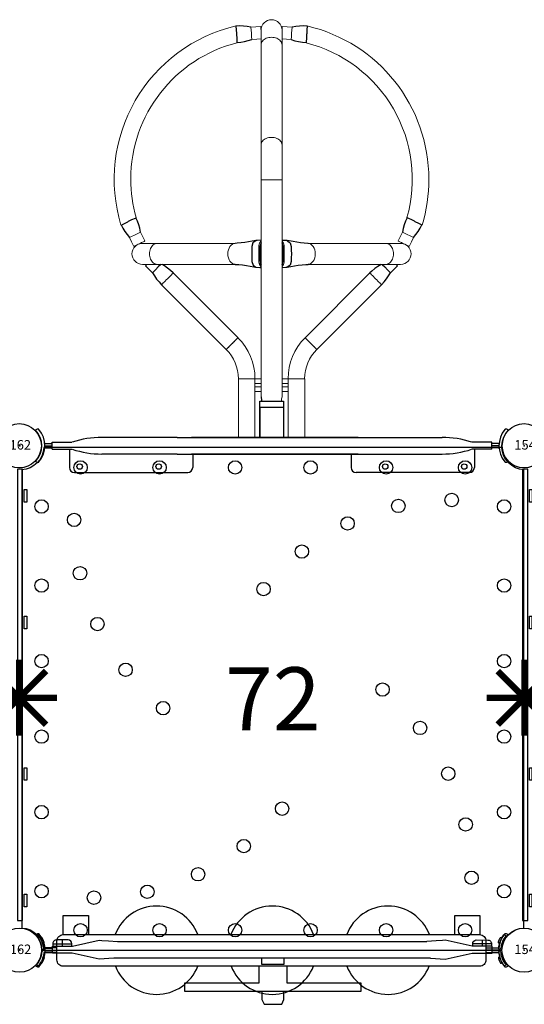
# Model space of a CAD drawing. Extents: x 4826 to 5272, y -5274 to -4792.
# Drawn here: x 5032 to 5072, y -5028 to -4950 of the extents above; entities that cross this region are included whole.
import ezdxf
from ezdxf.enums import TextEntityAlignment as Align

# ---------------------------------------------------------------- set-up
doc = ezdxf.new("R2010")
doc.units = 0
doc.header["$MEASUREMENT"] = 0
doc.layers.get('0').update_dxf_attribs({"color": 5, "linetype": 'CONTINUOUS'})
for name, color, linetype in [('2D_BROWN', 35, 'CONTINUOUS'), ('2D_PBACCENT', 41, 'CONTINUOUS'), ('2D_PBGALV', 132, 'CONTINUOUS'), ('2D_PBPANELS', 6, 'CONTINUOUS'), ('2D_PBPOST', 5, 'CONTINUOUS'), ('2D_PBRED', 1, 'CONTINUOUS'), ('2D_PBSTAINLESS', 132, 'CONTINUOUS'), ('2D_PBVINYL', 1, 'CONTINUOUS'), ('2D_STAINLESS', 132, 'CONTINUOUS'), ('2D_VINYL', 1, 'CONTINUOUS'), ('PHASE-1', 6, 'CONTINUOUS'), ('TXT-HT', 7, 'CONTINUOUS')]:
    doc.layers.add(name, color=color, linetype=linetype)
doc.styles.add('SIMPLEX', font='SIMPLEX.shx')

# ---------------------------------------------------------------- blocks, each defined once
blk = doc.blocks.new('PBSQRD00')
for p in [(0, 0), (0, 0), (39.96, 0), (0, -39.96), (39.96, -39.96)]:
    blk.add_point(p)
at = {"layer": '2D_VINYL'}
blk.add_line((38.183, -39.953), (38.065, -39.948), dxfattribs=at)
blk.add_lwpolyline([(0.149, -38.202, -0.389229), (1.9, -39.953), (38.202, -39.953, -0.389229), (39.953, -38.202), (39.953, -1.9, -0.389229), (38.202, -0.149), (1.9, -0.149, -0.389229), (0.149, -1.9)], format="xyb", close=True, dxfattribs=at)
for centre in [(4.815, -1.724), (11.075, -1.724), (17.059, -1.724), (23.043, -1.724), (29.027, -1.724), (35.287, -1.724), (34.224, -4.303), (1.724, -4.815), (29.998, -4.772), (38.378, -4.815), (4.303, -5.878), (25.977, -6.155), (22.356, -8.385), (4.772, -10.104), (1.724, -11.075), (19.313, -11.355), (38.378, -11.075), (6.155, -14.125), (1.724, -17.059), (38.378, -17.059), (8.385, -17.746), (28.747, -19.313), (11.355, -20.789), (31.717, -22.356), (1.724, -23.043), (38.378, -23.043), (33.947, -25.977), (1.724, -29.027), (20.789, -28.747), (38.378, -29.027), (35.33, -29.998), (17.746, -31.717), (14.125, -33.947), (35.799, -34.224), (1.724, -35.287), (10.104, -35.33), (38.378, -35.287), (5.878, -35.799), (4.815, -38.378), (11.075, -38.378), (17.059, -38.378), (23.043, -38.378), (29.027, -38.378), (35.287, -38.378)]:
    blk.add_circle(centre, 0.531, dxfattribs=at)
at = {"layer": 'TXT-HT', "style": 'SIMPLEX', "flags": 8}
blk.add_attdef('LTHT', text='', height=5, dxfattribs=at).set_placement((20.051, -22.551), align=Align.CENTER)
blk = doc.blocks.new('PBMAPA00')
at = {"layer": '2D_BROWN'}
for points in [[(3.461, 1.232), (3.461, 2.736), (5.461, 2.736), (5.461, 1.232)], [(34.483, 1.232), (34.483, 2.736), (36.483, 2.736), (36.483, 1.231)]]:
    blk.add_lwpolyline(points, dxfattribs=at)
at = {"layer": '2D_PBPANELS'}
blk.add_lwpolyline([(3.46, 1.232), (36.46, 1.232, -0.414214), (36.96, 0.732), (36.96, -0.769, -0.414214), (36.46, -1.269), (3.46, -1.269, -0.414214), (2.96, -0.769), (2.96, 0.732, -0.414214)], format="xyb", close=True, dxfattribs=at)
for centre, start, end in [((10.855, 0, -0.25), 20.60957, 159.39043), ((20.029, 0, -0.25), 20.60957, 159.39043), ((29.202, 0, -0.25), 20.60957, 159.39043), ((10.855, 0, -0.25), 201.26171, 338.73829), ((20.029, 0, -0.25), 201.26171, 338.73829), ((29.202, 0, -0.25), 201.26171, 338.73829)]:
    blk.add_arc(centre, 3.5, start, end, dxfattribs=at)
at = {"layer": '2D_PBPOST'}
for points in [[(2.96, 0.181), (1.964, 0.184, -0.522241), (1.914, 0.256), (1.892, 0.388), (1.864, 0.51), (1.826, 0.637), (1.782, 0.753), (1.726, 0.869), (1.66, 0.991), (1.616, 1.068), (1.561, 1.151), (1.516, 1.212), (1.505, 1.223), (1.494, 1.234), (1.467, 1.239), (1.456, 1.239), (1.34, 1.145), (1.389, 1.084), (1.445, 1.002), (1.505, 0.908), (1.561, 0.814), (1.61, 0.709), (1.654, 0.593), (1.688, 0.477), (1.721, 0.355), (1.737, 0.223), (1.748, 0.178), (1.77, 0.14), (1.804, 0.09), (1.826, 0.068), (1.837, 0.051), (1.903, 0.018), (1.909, 0.013), (1.991, 0.002), (2.96, 0.002)], [(36.96, 0.181), (37.928, 0.184, 0.522241), (37.977, 0.256), (37.999, 0.388), (38.027, 0.51), (38.066, 0.637), (38.11, 0.753), (38.165, 0.869), (38.231, 0.991), (38.276, 1.068), (38.331, 1.151), (38.375, 1.212), (38.386, 1.223), (38.397, 1.234), (38.425, 1.239), (38.436, 1.239), (38.552, 1.145), (38.502, 1.084), (38.447, 1.002), (38.386, 0.908), (38.331, 0.814), (38.281, 0.709), (38.237, 0.593), (38.204, 0.477), (38.171, 0.355), (38.154, 0.223), (38.143, 0.178), (38.121, 0.14), (38.088, 0.09), (38.066, 0.068), (38.055, 0.051), (37.988, 0.018), (37.983, 0.013), (37.9, 0.002), (36.96, 0.002)], [(2.96, -0.178), (1.964, -0.181, 0.522241), (1.914, -0.253), (1.892, -0.385), (1.864, -0.507), (1.826, -0.634), (1.782, -0.75), (1.726, -0.866), (1.66, -0.987), (1.616, -1.065), (1.561, -1.148), (1.516, -1.208), (1.505, -1.219), (1.494, -1.23), (1.467, -1.236), (1.456, -1.236), (1.34, -1.142), (1.389, -1.081), (1.445, -0.998), (1.505, -0.904), (1.561, -0.811), (1.61, -0.706), (1.654, -0.59), (1.688, -0.474), (1.721, -0.352), (1.737, -0.219), (1.748, -0.175), (1.77, -0.137), (1.804, -0.087), (1.826, -0.065), (1.837, -0.048), (1.903, -0.015), (1.909, -0.009), (1.991, 0.002), (2.96, 0.002)], [(36.96, -0.178), (37.928, -0.181, -0.522241), (37.977, -0.253), (37.999, -0.385), (38.027, -0.507), (38.066, -0.634), (38.11, -0.75), (38.165, -0.866), (38.231, -0.987), (38.276, -1.065), (38.331, -1.148), (38.375, -1.208), (38.386, -1.219), (38.397, -1.23), (38.425, -1.236), (38.436, -1.236), (38.552, -1.142), (38.502, -1.081), (38.447, -0.998), (38.386, -0.904), (38.331, -0.811), (38.281, -0.706), (38.237, -0.59), (38.204, -0.474), (38.171, -0.352), (38.154, -0.219), (38.143, -0.175), (38.121, -0.137), (38.088, -0.087), (38.066, -0.065), (38.055, -0.048), (37.988, -0.015), (37.983, -0.009), (37.9, 0.002), (36.96, 0.002)]]:
    blk.add_lwpolyline(points, format="xyb", dxfattribs=at)
at = {"layer": '2D_STAINLESS'}
for points in [[(1.859, 0.532), (1.914, 0.554), (1.947, 0.587), (1.947, 0.631), (1.925, 0.687), (1.903, 0.742), (1.875, 0.808), (1.848, 0.875), (1.826, 0.935), (1.804, 0.985), (1.77, 1.018), (1.726, 1.018), (1.671, 0.996), (1.66, 0.991)], [(38.033, 0.532), (37.977, 0.554), (37.944, 0.587), (37.944, 0.631), (37.966, 0.687), (37.988, 0.742), (38.016, 0.808), (38.044, 0.875), (38.066, 0.935), (38.088, 0.985), (38.121, 1.018), (38.165, 1.018), (38.22, 0.996), (38.232, 0.991)], [(1.859, -0.529), (1.914, -0.551), (1.947, -0.584), (1.947, -0.628), (1.925, -0.684), (1.903, -0.739), (1.875, -0.805), (1.848, -0.871), (1.826, -0.932), (1.804, -0.982), (1.77, -1.015), (1.726, -1.015), (1.671, -0.993), (1.66, -0.988)], [(38.033, -0.529), (37.977, -0.551), (37.944, -0.584), (37.944, -0.628), (37.966, -0.684), (37.988, -0.739), (38.016, -0.805), (38.044, -0.871), (38.066, -0.932), (38.088, -0.982), (38.121, -1.015), (38.165, -1.015), (38.22, -0.993), (38.232, -0.988)]]:
    blk.add_lwpolyline(points, dxfattribs=at)
blk = doc.blocks.new('PBRCHP02')
at = {"layer": '2D_PBACCENT'}
for p, q in [((1.286, 1.227), (1.316, 1.252)), ((3.381, 0.812), (3.381, 0.318)), ((36.659, 0.807), (36.659, 0.313)), ((38.713, 1.227), (38.683, 1.252)), ((2.077, 0.166), (2.605, 0.166)), ((2.639, 0.512), (4.131, 0.512)), ((37.401, 0.507), (35.909, 0.507)), ((37.401, 0.507), (35.909, 0.507)), ((37.922, 0.166), (37.442, 0.166)), ((2.077, -0.011), (2.605, -0.011)), ((2.077, -0.188), (2.605, -0.188)), ((36.07, -0.236), (36.07, -0.238)), ((37.922, -0.011), (37.442, -0.011)), ((37.922, -0.188), (37.442, -0.188)), ((1.286, -1.249), (1.316, -1.274)), ((38.713, -1.249), (38.683, -1.274))]:
    blk.add_line(p, q, dxfattribs=at)
for points in [[(7.478, -0.62), (6.308, -0.716), (4.176, -0.236), (2.598, -0.236), (2.598, 0.309), (4.184, 0.309), (6.316, 0.798), (6.524, 0.774), (7.037, 0.734), (7.774, 0.694)], [(32.562, -0.62), (33.732, -0.716), (35.864, -0.236), (37.442, -0.236), (37.442, 0.309), (35.856, 0.309), (33.724, 0.798), (33.516, 0.774), (33.003, 0.734), (32.266, 0.694)], [(7.774, 0.694), (32.266, 0.694)], [(3.979, -0.236), (3.979, -0.241)], [(32.562, -0.62), (7.478, -0.62)]]:
    blk.add_lwpolyline(points, dxfattribs=at)
for points in [[(4.131, 0.315), (4.131, 0.516, 0.392242), (3.853, 0.816), (2.928, 0.812, 0.415444), (2.635, 0.516), (2.635, 0.315)], [(35.909, 0.309), (35.909, 0.511, -0.392242), (36.187, 0.81), (37.112, 0.807, -0.415444), (37.405, 0.511), (37.405, 0.309)]]:
    blk.add_lwpolyline(points, format="xyb", close=True, dxfattribs=at)
for centre, radius, start, end in [((0.046, -0.011), 1.752, 315.05104, 44.94896), ((1.468, 1.071), 0.236, 77.17799, 129.79182), ((1.503, 1.224), 0.0787, 40.29832, 77.17799), ((0.046, -0.011), 1.988, 319.70168, 40.29832), ((39.953, -0.011), 1.988, 139.70168, 220.29832), ((39.953, -0.011), 1.752, 135.05104, 224.94896), ((38.497, 1.224), 0.0787, 102.82201, 139.70168), ((38.532, 1.071), 0.236, 50.20818, 102.82201), ((2.077, 0.245), 0.0787, 227.85622, 270), ((37.922, 0.245), 0.0787, 270, 312.14378), ((2.077, -0.267), 0.0787, 90, 132.14378), ((2.077, 0.245), 0.256, 260.32634, 270), ((2.077, -0.267), 0.256, 90, 99.67366), ((37.922, 0.245), 0.256, 270, 279.67366), ((37.922, -0.267), 0.256, 80.32634, 90), ((37.922, -0.267), 0.0787, 47.85622, 90), ((1.468, -1.092), 0.236, 230.20818, 282.82201), ((1.503, -1.246), 0.0787, 282.82201, 319.70168), ((38.497, -1.246), 0.0787, 220.29832, 257.17799), ((38.532, -1.092), 0.236, 257.17799, 309.79182)]:
    blk.add_arc(centre, radius, start, end, dxfattribs=at)
at = {"layer": '2D_PBGALV', "elevation": 0.008}
blk.add_lwpolyline([(20.955, -0.62), (20.955, -1.122), (19.203, -1.122), (19.203, -0.62)], dxfattribs=at)
blk.add_lwpolyline([(20.775, -4.286), (20.955, -3.902), (20.955, -3.278), (19.203, -3.278), (19.203, -3.902), (19.371, -4.286)], close=True, dxfattribs=at)
at = {"layer": '2D_PBRED', "elevation": 0.008}
blk.add_lwpolyline([(27.084, -2.623), (21.204, -2.623), (21.204, -1.255), (18.96, -1.255), (18.96, -2.623), (13.08, -2.623), (13.08, -3.247), (27.084, -3.247)], close=True, dxfattribs=at)
blk = doc.blocks.new('PBSILO00')
at = {"layer": '2D_PBACCENT'}
for p, q in [((3.937, 0.276), (3.937, 1.732)), ((4.331, 2.126), (13.307, 2.126)), ((13.701, 0.657), (13.701, 1.732)), ((26.259, 0.657), (26.259, 1.732)), ((35.629, 2.126), (26.653, 2.126)), ((36.023, 0.276), (36.023, 1.732)), ((1.24, 1.238), (1.27, 1.263)), ((38.72, 1.238), (38.69, 1.263)), ((1.988, 0), (2.559, 0)), ((2.031, 0.177), (2.559, 0.177)), ((2.031, 0), (2.559, 0)), ((2.031, 0), (2.559, 0)), ((2.559, 0.276), (2.559, -0.276)), ((2.559, 0.276), (4.134, 0.276)), ((12.48, 0.657), (6.496, 0.657)), ((27.48, 0.657), (12.48, 0.657)), ((27.48, 0.657), (33.464, 0.657)), ((37.401, 0.276), (35.826, 0.276)), ((37.401, 0.276), (37.401, -0.276)), ((37.929, 0.177), (37.401, 0.177)), ((37.929, 0), (37.401, 0)), ((37.929, 0), (37.401, 0)), ((37.972, 0), (37.401, 0)), ((2.031, -0.177), (2.559, -0.177)), ((2.559, -0.276), (4.134, -0.276)), ((12.48, -0.657), (6.496, -0.657)), ((27.48, -0.657), (12.48, -0.657)), ((19.035, -0.657), (19.035, -3.03)), ((19.071, -3.528), (19.071, -0.654)), ((20.925, -0.657), (20.925, -3.03)), ((20.95, -0.654), (20.95, -3.528)), ((27.48, -0.657), (33.464, -0.657)), ((37.401, -0.276), (35.826, -0.276)), ((37.929, -0.177), (37.401, -0.177)), ((1.24, -1.238), (1.27, -1.263)), ((38.72, -1.238), (38.69, -1.263)), ((19.035, -3.03), (20.925, -3.03)), ((19.044, -3.03, 21.309), (20.916, -3.03, 21.309)), ((20.95, -3.528), (19.071, -3.528))]:
    blk.add_line(p, q, dxfattribs=at)
at = {"layer": '2D_PBACCENT', "linetype": 'Continuous', "lineweight": 15}
for p, q in [((17.386, -0.654), (17.386, -5.306)), ((18.701, -4.294), (18.701, -0.654)), ((21.323, -0.654), (21.323, -4.294)), ((22.638, -5.306), (22.638, -0.654)), ((19.181, -3.878), (19.181, -21.054)), ((20.843, -21.054), (20.843, -3.878)), ((19.181, -4.294), (18.701, -4.294)), ((18.701, -4.669), (18.701, -4.294)), ((18.701, -4.919), (18.701, -4.669)), ((18.701, -4.669), (19.181, -4.669)), ((21.323, -4.294), (20.843, -4.294)), ((20.843, -4.669), (21.323, -4.669)), ((21.323, -4.669), (21.323, -4.294)), ((21.323, -4.919), (21.323, -4.669)), ((18.701, -5.306), (17.386, -5.306)), ((18.701, -5.294), (18.701, -4.919)), ((18.701, -4.919), (19.181, -4.919)), ((18.701, -5.306), (18.701, -5.294)), ((18.701, -5.294), (19.181, -5.294)), ((20.843, -4.919), (21.323, -4.919)), ((20.843, -5.294), (21.323, -5.294)), ((21.323, -5.294), (21.323, -4.919)), ((21.323, -5.294), (21.323, -5.306)), ((21.323, -5.306), (22.638, -5.306)), ((16.426, -7.625), (11.297, -12.753)), ((28.727, -12.753), (23.599, -7.625)), ((12.227, -13.683), (17.355, -8.555)), ((22.669, -8.555), (27.797, -13.683)), ((10.937, -14.366), (9.783, -14.366)), ((10.128, -14.366), (10.023, -14.261)), ((17.124, -14.366), (10.937, -14.366)), ((18.998, -14.626), (18.998, -15.768)), ((21.027, -15.768), (21.027, -14.626)), ((29.088, -14.366), (22.9, -14.366)), ((30.241, -14.366), (29.088, -14.366)), ((29.897, -14.366), (30.001, -14.261)), ((9.64, -16.926), (9.985, -16.218)), ((9.783, -16.028), (10.937, -16.028)), ((10.937, -16.028), (17.124, -16.028)), ((22.9, -16.028), (29.088, -16.028)), ((29.088, -16.028), (30.241, -16.028)), ((30.04, -16.218), (30.384, -16.926)), ((8.68, -17.773), (8.681, -17.773)), ((8.681, -17.773), (8.682, -17.773)), ((31.343, -17.773), (31.342, -17.773)), ((31.344, -17.773), (31.343, -17.773)), ((19.181, -21.054), (19.181, -23.838)), ((19.181, -21.054), (20.843, -21.054)), ((20.012, -21.054), (19.181, -21.054)), ((20.843, -21.054), (20.012, -21.054)), ((20.843, -23.838), (20.843, -21.054)), ((19.181, -23.838), (19.181, -31.76)), ((20.843, -31.76), (20.843, -23.838)), ((19.181, -31.76), (19.181, -32.913)), ((20.843, -32.913), (20.843, -31.76)), ((17.23, -32.582), (17.23, -32.581)), ((17.23, -32.583), (17.23, -32.582)), ((22.794, -32.582), (22.794, -32.581)), ((22.794, -32.583), (22.794, -32.582))]:
    blk.add_line(p, q, dxfattribs=at)
at = {"layer": '2D_PBACCENT', "elevation": 21.309}
for points in [[(13.156, 0.661), (26.344, 0.661)], [(13.156, -0.654), (26.344, -0.654)]]:
    blk.add_lwpolyline(points, dxfattribs=at)
at = {"layer": '2D_PBACCENT', "linetype": 'Continuous'}
for points in [[(20.843, -3.878), (20.803, -3.582), (20.808, -3.528)], [(11.298, -12.753), (11.095, -12.974), (10.907, -13.207), (10.734, -13.452), (10.579, -13.704)], [(29.445, -13.704), (29.288, -13.449), (29.115, -13.204), (28.926, -12.971), (28.726, -12.753)], [(11.238, -14.366), (11.023, -14.156), (10.811, -13.944), (10.602, -13.729), (10.579, -13.704)], [(11.333, -14.366), (11.587, -14.207), (11.829, -14.03), (12.06, -13.838), (12.228, -13.682)], [(27.796, -13.682), (28.018, -13.885), (28.251, -14.073), (28.496, -14.246), (28.692, -14.366)], [(28.786, -14.366), (29.001, -14.156), (29.213, -13.944), (29.423, -13.729), (29.445, -13.704)], [(18.779, -14.152), (18.482, -14.19), (18.186, -14.24), (17.891, -14.295), (17.594, -14.335), (17.295, -14.358), (17.121, -14.366)], [(18.779, -16.239), (18.542, -16.075), (18.456, -15.791), (18.444, -15.491), (18.441, -15.191), (18.444, -14.891), (18.457, -14.592), (18.548, -14.309), (18.779, -14.155)], [(19.181, -14.122), (18.882, -14.142), (18.779, -14.152)], [(19.181, -14.325), (19.081, -14.603), (19.082, -14.903), (19.081, -15.203), (19.083, -15.503), (19.083, -15.803), (19.181, -16.063)], [(21.245, -14.152), (20.946, -14.127), (20.843, -14.122)], [(20.943, -14.737), (20.911, -14.44), (20.843, -14.331)], [(20.843, -16.068), (20.944, -15.791), (20.945, -15.491), (20.943, -15.191), (20.943, -14.891), (20.943, -14.737)], [(22.903, -14.366), (22.603, -14.35), (22.305, -14.32), (22.009, -14.273), (21.714, -14.217), (21.417, -14.173), (21.245, -14.152)], [(21.245, -16.239), (21.482, -16.075), (21.569, -15.791), (21.581, -15.491), (21.583, -15.191), (21.58, -14.891), (21.568, -14.592), (21.476, -14.309), (21.245, -14.155)], [(17.121, -16.027), (17.421, -16.044), (17.719, -16.074), (18.016, -16.121), (18.31, -16.177), (18.607, -16.221), (18.779, -16.242)], [(18.779, -16.242), (19.078, -16.267), (19.181, -16.272)], [(20.843, -16.272), (21.142, -16.252), (21.245, -16.242)], [(21.245, -16.242), (21.543, -16.204), (21.838, -16.154), (22.133, -16.099), (22.431, -16.059), (22.73, -16.036), (22.903, -16.027)], [(8.755, -16.495), (8.564, -16.727), (8.389, -16.97), (8.23, -17.225), (8.089, -17.485)], [(9.271, -18.06), (9.391, -17.785), (9.492, -17.503), (9.576, -17.215), (9.64, -16.926)], [(30.384, -16.926), (30.449, -17.219), (30.533, -17.507), (30.635, -17.789), (30.753, -18.06)], [(31.935, -17.485), (31.792, -17.221), (31.633, -16.967), (31.457, -16.724), (31.27, -16.495)], [(8.083, -17.482), (8.351, -17.612), (8.62, -17.743), (8.68, -17.773)], [(8.682, -17.773), (8.952, -17.905), (9.221, -18.036), (9.278, -18.064)], [(31.342, -17.773), (31.072, -17.905), (30.803, -18.036), (30.746, -18.064)], [(31.941, -17.482), (31.674, -17.612), (31.404, -17.743), (31.344, -17.773)], [(17.23, -32.581), (17.251, -32.282), (17.272, -31.983), (17.277, -31.917)], [(18.443, -32.173), (18.156, -32.083), (17.865, -32.011), (17.57, -31.959), (17.276, -31.925)], [(22.748, -31.925), (22.45, -31.959), (22.155, -32.012), (21.864, -32.084), (21.582, -32.173)], [(22.794, -32.581), (22.773, -32.282), (22.752, -31.983), (22.748, -31.917)], [(17.183, -33.244), (17.204, -32.946), (17.225, -32.647), (17.23, -32.583)], [(22.841, -33.244), (22.82, -32.946), (22.799, -32.647), (22.794, -32.583)], [(17.184, -33.237), (17.484, -33.245), (17.783, -33.234), (18.082, -33.204), (18.373, -33.155)], [(21.651, -33.155), (21.947, -33.204), (22.245, -33.234), (22.545, -33.245), (22.841, -33.237)]]:
    blk.add_lwpolyline(points, dxfattribs=at)
at = {"layer": '2D_PBACCENT', "linetype": 'Continuous', "lineweight": 15, "flags": 128}
for points in [[(17.355, -8.555), (17.35, -8.55), (17.336, -8.535), (17.311, -8.511), (17.278, -8.478), (17.237, -8.436), (17.188, -8.387), (17.133, -8.332), (17.072, -8.272), (17.008, -8.207), (16.941, -8.141), (16.873, -8.073), (16.806, -8.005), (16.74, -7.94), (16.678, -7.877), (16.62, -7.819), (16.568, -7.767), (16.522, -7.722), (16.485, -7.684), (16.456, -7.656), (16.437, -7.636), (16.427, -7.626), (16.426, -7.625)], [(16.426, -7.625), (16.431, -7.63), (16.445, -7.645), (16.47, -7.669), (16.503, -7.702), (16.544, -7.744), (16.593, -7.792), (16.648, -7.848), (16.709, -7.908), (16.773, -7.972), (16.84, -8.039), (16.907, -8.107), (16.975, -8.174), (17.041, -8.24), (17.103, -8.302), (17.161, -8.36), (17.213, -8.413), (17.258, -8.458), (17.296, -8.495), (17.325, -8.524), (17.344, -8.544), (17.354, -8.553), (17.355, -8.555)], [(22.669, -8.555), (22.674, -8.55), (22.689, -8.535), (22.713, -8.511), (22.746, -8.478), (22.787, -8.436), (22.836, -8.387), (22.892, -8.332), (22.952, -8.272), (23.016, -8.207), (23.083, -8.141), (23.151, -8.073), (23.218, -8.005), (23.284, -7.94), (23.346, -7.877), (23.404, -7.819), (23.456, -7.767), (23.502, -7.722), (23.539, -7.684), (23.568, -7.656), (23.588, -7.636), (23.597, -7.626), (23.599, -7.625)], [(23.599, -7.625), (23.594, -7.63), (23.579, -7.645), (23.555, -7.669), (23.521, -7.702), (23.48, -7.744), (23.431, -7.792), (23.376, -7.848), (23.316, -7.908), (23.251, -7.972), (23.185, -8.039), (23.117, -8.107), (23.049, -8.174), (22.984, -8.24), (22.921, -8.302), (22.863, -8.36), (22.811, -8.413), (22.766, -8.458), (22.728, -8.495), (22.699, -8.524), (22.68, -8.544), (22.67, -8.553), (22.669, -8.555)], [(12.228, -13.682), (12.219, -13.673), (12.192, -13.647), (12.149, -13.604), (12.092, -13.546), (12.021, -13.476), (11.941, -13.395), (11.853, -13.308), (11.763, -13.218), (11.672, -13.127), (11.585, -13.04), (11.505, -12.959), (11.434, -12.889), (11.376, -12.831), (11.333, -12.788), (11.307, -12.762), (11.298, -12.753), (11.298, -12.753)], [(27.796, -13.682), (27.805, -13.673), (27.832, -13.647), (27.875, -13.604), (27.933, -13.546), (28.003, -13.476), (28.083, -13.395), (28.171, -13.308), (28.261, -13.218), (28.352, -13.127), (28.439, -13.04), (28.52, -12.959), (28.59, -12.889), (28.648, -12.831), (28.691, -12.788), (28.717, -12.762), (28.726, -12.753), (28.726, -12.753)], [(10.579, -13.704), (10.301, -13.983), (10.023, -14.261)], [(30.001, -14.261), (29.723, -13.983), (29.445, -13.704)], [(10.937, -16.028), (10.86, -16.02), (10.785, -15.999), (10.712, -15.964), (10.643, -15.916), (10.579, -15.856), (10.521, -15.784), (10.471, -15.703), (10.428, -15.612), (10.394, -15.515), (10.369, -15.412), (10.354, -15.305), (10.349, -15.197), (10.354, -15.088), (10.369, -14.982), (10.394, -14.879), (10.428, -14.781), (10.471, -14.691), (10.521, -14.609), (10.579, -14.538), (10.643, -14.477), (10.712, -14.429), (10.785, -14.394), (10.86, -14.373), (10.937, -14.366)], [(10.937, -14.366), (10.86, -14.373), (10.785, -14.394), (10.712, -14.429), (10.643, -14.477), (10.579, -14.538), (10.521, -14.609), (10.471, -14.691), (10.428, -14.781), (10.394, -14.879), (10.369, -14.982), (10.354, -15.088), (10.349, -15.197)], [(17.122, -14.368), (17.018, -14.382), (16.908, -14.429), (16.806, -14.506), (16.717, -14.609), (16.644, -14.735), (16.59, -14.879), (16.556, -15.035), (16.545, -15.197), (16.556, -15.359), (16.59, -15.515), (16.644, -15.658), (16.717, -15.784), (16.806, -15.888), (16.908, -15.964), (17.018, -16.012), (17.122, -16.026)], [(19.181, -14.183), (19.158, -14.2), (19.104, -14.264), (19.059, -14.342), (19.025, -14.43), (19.005, -14.526), (18.998, -14.626)], [(21.027, -14.626), (21.02, -14.526), (20.999, -14.43), (20.966, -14.342), (20.921, -14.264), (20.866, -14.2), (20.843, -14.183)], [(23.479, -15.197), (23.468, -15.035), (23.434, -14.879), (23.38, -14.735), (23.307, -14.609), (23.218, -14.506), (23.117, -14.429), (23.006, -14.382), (22.903, -14.368)], [(29.088, -14.366), (29.164, -14.373), (29.24, -14.394), (29.312, -14.429), (29.381, -14.477), (29.445, -14.538), (29.503, -14.609), (29.554, -14.691), (29.596, -14.781), (29.63, -14.879), (29.655, -14.982), (29.67, -15.088), (29.675, -15.197)], [(29.088, -16.028), (29.164, -16.02), (29.24, -15.999), (29.312, -15.964), (29.381, -15.916), (29.445, -15.856), (29.503, -15.784), (29.554, -15.703), (29.596, -15.612), (29.63, -15.515), (29.655, -15.412), (29.67, -15.305), (29.675, -15.197), (29.67, -15.088), (29.655, -14.982), (29.63, -14.879), (29.596, -14.781), (29.554, -14.691), (29.503, -14.609), (29.445, -14.538), (29.381, -14.477), (29.312, -14.429), (29.24, -14.394), (29.164, -14.373), (29.088, -14.366), (29.088, -14.366)], [(10.349, -15.197), (10.354, -15.305), (10.369, -15.412), (10.394, -15.515), (10.428, -15.612), (10.471, -15.703), (10.521, -15.784), (10.579, -15.856), (10.643, -15.916), (10.712, -15.964), (10.785, -15.999), (10.86, -16.02), (10.937, -16.028)], [(22.903, -16.026), (23.006, -16.012), (23.117, -15.964), (23.218, -15.888), (23.307, -15.784), (23.38, -15.658), (23.434, -15.515), (23.468, -15.359), (23.479, -15.197)], [(29.675, -15.197), (29.67, -15.305), (29.655, -15.412), (29.63, -15.515), (29.596, -15.612), (29.554, -15.703), (29.503, -15.784), (29.445, -15.856), (29.381, -15.916), (29.312, -15.964), (29.24, -15.999), (29.164, -16.02), (29.088, -16.028)], [(9.1, -15.787), (8.927, -16.141), (8.755, -16.495)], [(9.985, -16.218), (9.976, -16.214), (9.951, -16.202), (9.91, -16.182), (9.855, -16.155), (9.788, -16.122), (9.711, -16.085), (9.628, -16.045), (9.542, -16.003), (9.456, -15.961), (9.373, -15.92), (9.296, -15.883), (9.229, -15.85), (9.174, -15.824), (9.133, -15.804), (9.108, -15.791), (9.1, -15.787)], [(18.998, -15.768), (19.005, -15.868), (19.025, -15.964), (19.059, -16.052), (19.104, -16.13), (19.158, -16.193), (19.181, -16.211)], [(20.843, -16.211), (20.866, -16.193), (20.921, -16.13), (20.966, -16.052), (20.999, -15.964), (21.02, -15.868), (21.027, -15.768)], [(30.04, -16.218), (30.048, -16.214), (30.073, -16.202), (30.114, -16.182), (30.169, -16.155), (30.236, -16.122), (30.313, -16.085), (30.396, -16.045), (30.482, -16.003), (30.568, -15.961), (30.651, -15.92), (30.728, -15.883), (30.795, -15.85), (30.85, -15.824), (30.891, -15.804), (30.916, -15.791), (30.924, -15.787)], [(31.27, -16.495), (31.097, -16.141), (30.924, -15.787)], [(19.181, -23.838), (19.188, -23.915), (19.21, -23.99), (19.245, -24.063), (19.293, -24.132), (19.353, -24.195), (19.425, -24.253), (19.506, -24.304), (19.597, -24.347), (19.694, -24.381), (19.797, -24.405), (19.904, -24.42), (20.012, -24.425), (20.121, -24.42), (20.227, -24.405), (20.33, -24.381), (20.427, -24.347), (20.518, -24.304), (20.599, -24.253), (20.671, -24.195), (20.732, -24.132), (20.78, -24.063), (20.815, -23.99), (20.836, -23.915), (20.843, -23.838)], [(20.012, -24.425), (19.904, -24.42), (19.797, -24.405), (19.694, -24.381), (19.597, -24.347), (19.506, -24.304), (19.425, -24.253), (19.353, -24.195), (19.293, -24.132), (19.245, -24.063), (19.21, -23.99), (19.188, -23.915), (19.181, -23.838)], [(20.843, -23.838), (20.836, -23.915), (20.815, -23.99), (20.78, -24.063), (20.732, -24.132), (20.671, -24.195), (20.599, -24.253), (20.518, -24.304), (20.427, -24.347), (20.33, -24.381), (20.227, -24.405), (20.121, -24.42), (20.012, -24.425)], [(19.181, -31.76), (19.188, -31.837), (19.21, -31.912), (19.245, -31.985), (19.293, -32.054), (19.353, -32.118), (19.425, -32.176), (19.506, -32.226), (19.597, -32.269), (19.694, -32.303), (19.797, -32.328), (19.904, -32.343), (20.012, -32.348), (20.121, -32.343), (20.227, -32.328), (20.33, -32.303), (20.427, -32.269), (20.518, -32.226), (20.599, -32.176), (20.671, -32.118), (20.732, -32.054), (20.78, -31.985), (20.815, -31.912), (20.836, -31.837), (20.843, -31.76)], [(20.012, -32.348), (19.904, -32.343), (19.797, -32.328), (19.694, -32.303), (19.597, -32.269), (19.506, -32.226), (19.425, -32.176), (19.353, -32.118), (19.293, -32.054), (19.245, -31.985), (19.21, -31.912), (19.188, -31.837), (19.181, -31.76)], [(20.843, -31.76), (20.836, -31.837), (20.815, -31.912), (20.78, -31.985), (20.732, -32.054), (20.671, -32.118), (20.599, -32.176), (20.518, -32.226), (20.427, -32.269), (20.33, -32.303), (20.227, -32.328), (20.121, -32.343), (20.012, -32.348)], [(19.181, -32.225), (18.835, -32.201), (18.443, -32.173)], [(21.582, -32.173), (21.189, -32.201), (20.843, -32.225)], [(18.373, -33.155), (18.766, -33.183), (19.159, -33.21)], [(19.159, -33.21), (19.16, -33.201), (19.162, -33.173), (19.165, -33.128), (19.169, -33.067), (19.174, -32.992), (19.18, -32.907), (19.181, -32.891)], [(20.865, -33.21), (20.865, -33.201), (20.863, -33.173), (20.859, -33.128), (20.855, -33.067), (20.85, -32.992), (20.844, -32.907), (20.843, -32.891)], [(20.865, -33.21), (21.258, -33.183), (21.651, -33.155)]]:
    blk.add_lwpolyline(points, dxfattribs=at)
at = {"layer": '2D_PBACCENT'}
for centre, radius, start, end in [((4.331, 1.732), 0.394, 90, 180), ((13.307, 1.732), 0.394, 0, 90), ((26.653, 1.732), 0.394, 90, 180), ((35.629, 1.732), 0.394, 360, 90), ((0, 0), 1.752, 315.05104, 44.94896), ((1.421, 1.081), 0.236, 77.17799, 129.79182), ((1.456, 1.235), 0.0787, 40.29832, 77.17799), ((0, 0), 1.988, 319.70168, 40.29832), ((39.96, 0), 1.988, 139.70168, 220.29832), ((39.96, 0), 1.752, 135.05104, 224.94896), ((38.504, 1.235), 0.0787, 102.82201, 139.70168), ((38.539, 1.081), 0.236, 50.20818, 102.82201), ((2.031, 0.256), 0.0787, 227.85622, 270), ((6.496, -6.76), 7.418, 90, 108.36672), ((33.464, -6.76), 7.418, 71.63328, 90), ((37.929, 0.256), 0.0787, 270, 312.14378), ((2.031, -0.256), 0.0787, 90, 132.14378), ((6.496, 6.76), 7.418, 251.63328, 270), ((33.464, 6.76), 7.418, 270, 288.36672), ((37.929, -0.256), 0.0787, 47.85622, 90), ((1.421, -1.081), 0.236, 230.20818, 282.82201), ((1.456, -1.235), 0.0787, 282.82201, 319.70168), ((38.504, -1.235), 0.0787, 220.29832, 257.17799), ((38.539, -1.081), 0.236, 257.17799, 309.79182)]:
    blk.add_arc(centre, radius, start, end, dxfattribs=at)
at = {"layer": '2D_PBACCENT', "linetype": 'Continuous', "lineweight": 15}
for centre, radius, start, end in [((18.372, -3.622), 0.849, 342.4551, 6.39014), ((14.107, -5.306), 3.28, 315, 0), ((14.107, -5.306), 4.594, 315, 0), ((25.918, -5.306), 4.594, 180, 225), ((25.918, -5.306), 3.28, 180, 225), ((9.783, -15.197), 0.831, 90, 270), ((9.783, -15.197), 0.831, 90, 180), ((30.241, -15.197), 0.831, 0, 90), ((30.241, -15.197), 0.831, 270, 90), ((9.783, -15.197), 0.831, 180, 270), ((30.241, -15.197), 0.831, 270, 0), ((3.501, -28.406), 13.019, 61.86218, 66.19911), ((36.523, -28.406), 13.019, 113.80089, 118.13782), ((20.012, -21.102), 12.469, 163.11601, 180), ((20.012, -21.102), 12.469, 283.11614, 16.88418), ((20.012, -21.102), 11.154, 164.19407, 255.80511), ((20.012, -21.102), 11.154, 0, 15.80584), ((20.012, -21.102), 12.469, 180, 256.88413), ((20.012, -21.102), 11.154, 284.19417, 0), ((5.431, -31.75), 13.019, 353.80095, 358.13777), ((34.594, -31.75), 13.019, 181.86223, 186.19905), ((20.012, -32.913), 0.831, 180, 0), ((20.012, -32.913), 0.831, 180, 270), ((20.012, -32.913), 0.831, 270, 360)]:
    blk.add_arc(centre, radius, start, end, dxfattribs=at)
at = {"layer": '2D_PBSTAINLESS'}
for centre in [(4.744, 1.654), (11.004, 1.654), (28.956, 1.654), (35.216, 1.654)]:
    blk.add_circle(centre, 0.217, dxfattribs=at)
blk = doc.blocks.new('PB08PA00')
at = {"layer": '2D_PBVINYL', "const_width": 0.5}
for points in [[(20.02, -3), (20.02, 3)], [(22.121, 2.121), (17.879, -2.121)], [(22.141, -2.122), (17.899, 2.121)], [(23.02, 0), (17.02, 0)]]:
    blk.add_lwpolyline(points, dxfattribs=at)
at = {"layer": '2D_PBVINYL', "elevation": -0.12}
blk.add_lwpolyline([(38.124, -0.248), (38.124, 0.153), (2.376, 0.152), (2.376, -0.248)], close=True, dxfattribs=at)
at = {"layer": '2D_STAINLESS', "elevation": 0}
for points in [[(4.454, -0.393), (4.454, -0.588), (3.459, -0.588), (3.459, -0.383)], [(14.474, -0.393), (14.474, -0.588), (13.479, -0.588), (13.479, -0.383)], [(26.482, -0.393), (26.482, -0.588), (25.487, -0.588), (25.487, -0.383)]]:
    blk.add_lwpolyline(points, close=True, dxfattribs=at)
at = {"layer": '2D_STAINLESS'}
blk.add_lwpolyline([(36.502, -0.397), (36.502, -0.592), (35.506, -0.592), (35.506, -0.387)], close=True, dxfattribs=at)
blk = doc.blocks.new('PB154P00')
at = {"layer": '2D_PBPOST'}
blk.add_circle((0, 0), 1.75, dxfattribs=at)
blk.add_circle((0, 0), 1.75, dxfattribs=at)
at = {"layer": '2D_PBPOST', "style": 'SIMPLEX'}
blk.add_text('154', height=0.75, dxfattribs=at).set_placement((0.08, -0.304), align=Align.CENTER)
blk = doc.blocks.new('PB162P00')
at = {"layer": '2D_PBPOST'}
blk.add_circle((0, 0), 1.75, dxfattribs=at)
blk.add_circle((0, 0), 1.75, dxfattribs=at)
at = {"layer": '2D_PBPOST', "style": 'SIMPLEX'}
blk.add_text('162', height=0.75, dxfattribs=at).set_placement((0.08, -0.304), align=Align.CENTER)

msp = doc.modelspace()

# ---------------------------------------------------------------- block references
at = {"layer": 'PHASE-1'}
for name, p, rotation in [('PBSILO00', (5072.168, -4983.301, 72), 180.0000000000001), ('PB08PA00', (5032.168, -5023.281, 80), 89.99995454031226), ('PB08PA00', (5072.208, -5023.281, 72), 89.99995454031226), ('PBMAPA00', (5032.188, -5023.261, 72), 359.9999545403122), ('PBRCHP02', (5032.188, -5023.261), 359.9999545403122)]:
    msp.add_blockref(name, p, dxfattribs=dict(at, rotation=rotation))
for name, p in [('PB162P00', (5032.168, -4983.301)), ('PB154P00', (5072.168, -4983.301)), ('PB162P00', (5032.188, -5023.261)), ('PB154P00', (5072.168, -5023.261))]:
    msp.add_blockref(name, p, dxfattribs=at)
ref = msp.add_blockref('PBSQRD00', (5032.208, -4983.301, 72), dxfattribs=dict(at, rotation=359.9999545403122))
ref.add_attrib('LTHT', '72', dxfattribs={"layer": 'TXT-HT', "height": 5, "rotation": 359.99995, "style": 'SIMPLEX'}).set_placement((5052.259, -5005.852, 72), align=Align.CENTER)

doc.saveas('drawing.dxf')
